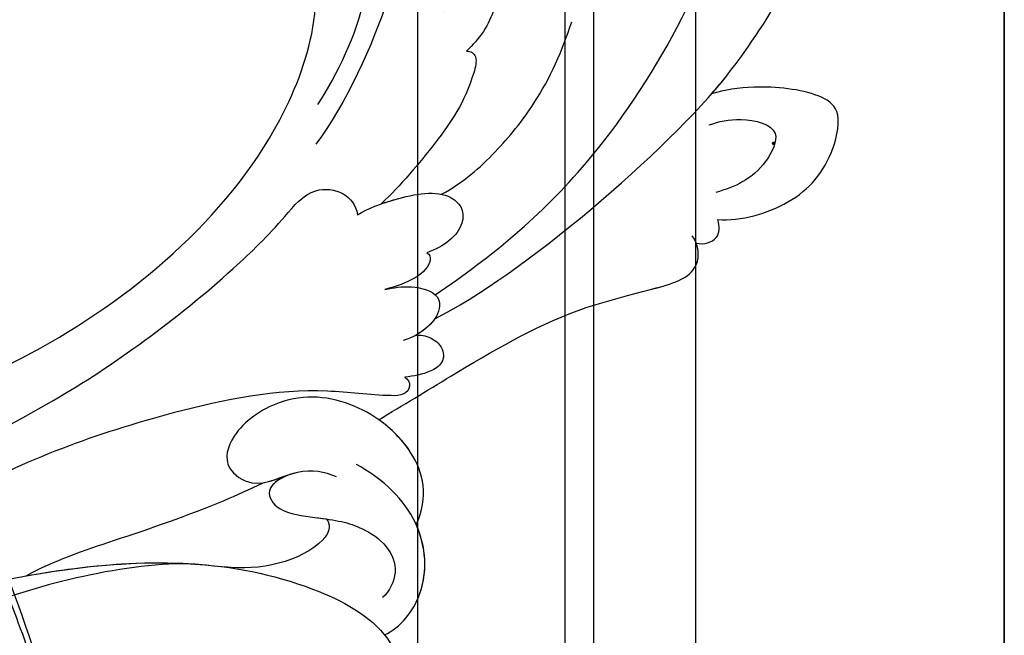
# Model space of a CAD drawing. Units: millimetres. Extents: x 80 to 7640, y 2442 to 4224.
# Drawn here: x 1971 to 2035, y 3207 to 3247 of the extents above; entities that cross this region are included whole.
import ezdxf

# ---------------------------------------------------------------- set-up
doc = ezdxf.new("R2010")
doc.units = ezdxf.units.MM
doc.linetypes.add('HIDDEN', pattern=[9.525, 6.35, -3.175])
for name, color, linetype in [('A-04.尺寸標註', 4, 'Continuous'), ('H-06.木作(細線)', 8, 'Continuous'), ('H-08.木作(細線)', 8, 'Continuous')]:
    doc.layers.add(name, color=color, linetype=linetype)
doc.layers.add('logo', color=240, linetype='Continuous', plot=False)
doc.styles.get("Standard").update_dxf_attribs({"font": 'arial.ttf'})
doc.styles.add('新細明體', font='PMingLiU.ttf')
doc.dimstyles.new('6', dxfattribs={"dimtxt": 15, "dimasz": 4.5, "dimexe": 3, "dimexo": 3, "dimgap": 0.3, "dimtad": 2, "dimdec": 0, "dimtxsty": '新細明體', "dimblk": 'ARCHTICK', "dimcen": 5, "dimclrd": 8, "dimclre": 8, "dimclrt": 4, "dimadec": 0, "dimazin": 0, "dimtfac": 1, "dimtdec": 0, "dimtix": 1, "dimtmove": 2, "dimatfit": 3, "dimldrblk": 'OPEN90', "dimfxl": 1.25, "dimlwd": 9, "dimlwe": 9, "dimarcsym": 0})

# ---------------------------------------------------------------- blocks, each defined once
blk = doc.blocks.new('SE-21109L')
at = {"layer": 'H-08.木作(細線)'}
for points in [[(152.795, -10.503), (149.685, -5.605), (148.904, -4.744), (143.139, 1.16), (141.227, 3.043), (135.461, 7.547), (133.226, 9), (129.375, 11.152), (123.298, 14.081), (119.638, 15.506), (113.529, 17.173), (106.452, 18.491), (101.116, 19.912), (92.95, 19.896), (80.685, 19.891), (72.076, 18.068), (58.792, 14.11)], [(69.133, 7.731), (72.011, 9.184), (75.743, 10.923), (79.128, 12.534), (83.144, 13.862), (88.078, 15.126), (92.894, 15.797), (98.587, 16.271), (102.667, 16.271), (106.336, 16.271), (111.871, 15.512), (116.603, 14.647), (121.448, 13.284), (124.512, 12.356), (125.798, 11.921)], [(44.374, -11.573), (48.193, -8.012), (51.706, -4.756), (55.779, -1.856), (61.023, 2.468), (66.013, 5.826), (71.919, 8.472), (82.64, 12.958), (100.01, 15.558), (106.904, 14.775), (113.675, 14.029), (126.464, 11.18)]]:
    blk.add_open_spline(points, degree=3, dxfattribs=at)
for points, knots in [([(14.186, -16.786), (16.694, -14.085), (19.625, -10.668), (21.775, -7.902), (24.908, -4.763), (27.611, -2.55), (30.086, -1.15), (35.465, 1.854), (38.071, 3.319), (40.969, 4.881), (43.673, 6.28), (45.594, 7.289), (51.854, 10.419), (55.274, 11.916), (61.074, 14.069), (64.038, 15.143), (66.709, 15.891), (69.206, 16.695), (76.112, 18.502), (78.67, 19.194)], [0, 0, 0, 0, 1, 2, 3, 4, 5, 6, 7, 8, 9, 10, 11, 12, 13, 14, 15, 16, 16.556038, 16.556038, 16.556038, 16.556038]), ([(33.422, -5.502), (34.226, -4.451), (36.246, -1.9), (39.62, 0.565), (44.161, 3.395), (48.602, 5.773), (56.219, 9.392), (60.946, 11.738), (67.487, 14.375), (71.706, 15.897), (80.31, 17.866), (84.656, 18.563), (93.653, 19.269), (98.371, 19.294), (104.449, 19.026)], [0.072106, 0.072106, 0.072106, 0.072106, 1, 2, 3, 4, 5, 6, 7, 8, 9, 10, 11, 11.891893, 11.891893, 11.891893, 11.891893]), ([(42.414, -3.344), (47.657, 1.006), (54.176, 5.496), (60.881, 9.37), (69.69, 13.383), (77.953, 16.463), (85.631, 17.959), (89.465, 18.495), (99.833, 18.495), (106.961, 17.931), (111.437, 17.533)], [0, 0, 0, 0, 1, 2, 3, 4, 5, 6, 7, 7.839321, 7.839321, 7.839321, 7.839321])]:
    blk.add_open_spline(points, degree=3, knots=knots, dxfattribs=at)
blk = doc.blocks.new('logo')
at = {"layer": 'logo'}
h = blk.add_hatch(color=256, dxfattribs=at)
edge = h.paths.add_edge_path()
edge.add_ellipse((0.18, 0.6), major_axis=(0.323, 0.566), ratio=0.659111, start_angle=263.8576, end_angle=429.825)
edge.add_arc((0.02, 1.39), 0.399, 258.9967, 261.058)
edge.add_ellipse((0.18, 0.6), major_axis=(0.314, 0.551), ratio=0.659838, start_angle=263.243, end_angle=428.5195, ccw=False)
edge.add_arc((0.51, 0.37), 0.0433, 263.9962, 282.4455)
edge = h.paths.add_edge_path()
edge.add_ellipse((0.18, 0.6), major_axis=(0.314, 0.551), ratio=0.659838, start_angle=70.2744, end_angle=262.8394, ccw=False)
edge.add_arc((0.03, 1.2), 0.237, 245.2323, 248.2557, ccw=False)
edge.add_ellipse((0.18, 0.6), major_axis=(0.323, 0.566), ratio=0.659111, start_angle=71.1999, end_angle=263.5875)
edge.add_arc((0.5, 0.37), 0.0389, 266.4658, 288.3928, ccw=False)
edge = h.paths.add_edge_path(flags=17)
edge.add_line((0.2, 1.02), (0.2, 1.03))
edge.add_arc((0.02, 1.39), 0.399, 261.058, 296.4699, ccw=False)
edge.add_ellipse((0.18, 0.6), major_axis=(0.314, 0.551), ratio=0.659838, start_angle=68.5195, end_angle=70.2744)
edge.add_arc((0.03, 1.2), 0.237, 248.2557, 287.7329)
edge.add_arc((0.18, 0.84), 0.155, 119.2735, 139.7006)
edge.add_arc((0.45, 0.59), 0.526, 137.2638, 146.3296)
edge.add_arc((0.7, 0.49), 0.794, 150.4954, 153.1332)
edge.add_arc((0.17, 0.07), 0.799, 100.8186, 103.2077, ccw=False)
edge.add_arc((0.3, 0.68), 0.325, 138.9231, 148.8948, ccw=False)
edge.add_arc((0.62, 0.39), 0.758, 124.4657, 138.4002, ccw=False)
edge = h.paths.add_edge_path()
edge.add_arc((0.03, 1.2), 0.237, 233.3596, 245.2323)
edge.add_ellipse((0.18, 0.6), major_axis=(0.323, 0.566), ratio=0.659111, start_angle=69.825, end_angle=71.1999, ccw=False)
edge.add_arc((0.02, 1.39), 0.399, 251.1923, 258.9967, ccw=False)
h.paths.add_polyline_path([(-0.05, 0.82, -0.021859), (-0.02, 0.83, -0.004955), (-0.01, 0.85, 0.012967), (-0.05, 0.83, 0.223317), (-0.2, 0.65, 0.425243), (-0.17, 0.61, 0.393247), (-0.02, 0.74, -0.084558), (0.02, 0.84, 0.019194), (-0.02, 0.83, 0.004726), (-0.02, 0.82, 0.021148), (-0.04, 0.73, -0.080721), (-0.07, 0.66, -0.104113), (-0.11, 0.63, -0.094873), (-0.16, 0.62, -0.207877), (-0.18, 0.64, -0.223034), (-0.18, 0.67, -0.16869)], flags=17)
h.paths.add_polyline_path([(0.36, 0.97, 0.088592), (0.28, 0.95, 0.140724), (0.2, 0.82, -0.012272), (0.2, 0.81, -0.041532), (0.22, 0.8, 0.005558), (0.22, 0.82, -0.187874)], flags=17)
h.paths.add_polyline_path([(0.19, 0.73, 0.011592), (0.2, 0.77, 0.056884), (0.19, 0.79, -0.271208), (0.1, 0.71, -0.679677), (0.04, 0.82, -0.290071), (0.16, 0.82, -0.103922), (0.19, 0.79, 0.053349), (0.2, 0.81, -0.004508), (0.2, 0.82, 0.220604), (0.1, 0.86, -0.015501), (0.05, 0.85, 0.008768), (0.03, 0.85, 0.029539), (0.02, 0.84, 1.009367)], flags=17)
h.paths.add_polyline_path([(0.22, 0.8, -0.008928), (0.2, 0.77, -0.347678), (0.17, 0.63, 0.00727), (0.06, 0.58, -0.035606), (0.06, 0.58, 0.01139), (0.07, 0.57, 0.012101), (0.15, 0.61, 0.461639)], flags=17)
h.paths.add_polyline_path([(0.11, 0.67, 0.433181), (0.03, 0.63, 0.04486), (0.03, 0.62, -0.026783), (0.04, 0.62, -0.142026), (0.05, 0.64, -0.307429), (0.09, 0.66, -0.953401), (0.07, 0.62, 0.069613), (0.04, 0.62, 0.042891), (0.04, 0.62, -0.067719), (0.07, 0.61, 0.893379)], flags=17)
h.paths.add_polyline_path([(0.02, 0.61, -0.009243), (0.03, 0.61, -0.026651), (0.03, 0.62, 0.013684), (0.02, 0.62, 0.174326), (0, 0.61, 0.391287), (0.01, 0.57, 0.210555), (0.04, 0.56), (0.04, 0.56, 0.001326), (0.05, 0.57, -0.005065), (0.05, 0.57, -0.027528), (0.04, 0.57, -0.195292), (0.02, 0.58, -0.659298)], flags=17)
h.paths.add_polyline_path([(0.04, 0.62, 0.023127), (0.03, 0.61, 0.184672), (0.04, 0.57, 0.098355), (0.06, 0.58, -0.009788), (0.05, 0.58, -0.240413)], flags=17)
h.paths.add_polyline_path([(0.07, 0.57, -0.002039), (0.05, 0.57, 0.07599), (0.1, 0.55, 0.108431), (0.23, 0.55, -0.004552), (0.23, 0.56, -0.028332), (0.17, 0.55, -0.123708)], flags=17)
h.paths.add_polyline_path([(0.4, 0.74, -0.55173), (0.42, 0.69, -0.18979), (0.3, 0.57, -0.013881), (0.27, 0.56, 0.011039), (0.27, 0.56, 0.022162), (0.29, 0.56, -0.010966), (0.31, 0.57, -0.001761), (0.35, 0.58, 0.034744), (0.38, 0.6, 0.086103), (0.43, 0.67, 0.506659), (0.4, 0.76, 0.355205), (0.25, 0.67, 0.093422), (0.23, 0.56, 0.017263), (0.27, 0.56, -0.31391)], flags=17)
h.paths.add_polyline_path([(0.26, 0.55, -0.009702), (0.27, 0.55, -0.004936), (0.27, 0.56, -0.035369), (0.24, 0.55, -0.002587), (0.23, 0.55, 0.014405), (0.24, 0.53, -0.020509)], flags=17)
h.paths.add_polyline_path([(0.27, 0.55, -0.007857), (0.27, 0.55, 0.009702), (0.26, 0.55, 0.020509), (0.24, 0.53, 0.000681), (0.24, 0.53, -0.002588), (0.24, 0.53, -0.013713), (0.25, 0.53, -0.01198)], flags=17)
h.paths.add_polyline_path([(0.28, 0.52, -0.036579), (0.27, 0.55, 0.01198), (0.25, 0.53, 0.013411), (0.24, 0.53, 0.001089), (0.24, 0.53, 0.015933), (0.24, 0.43, -0.190203), (0.19, 0.3, -0.266161), (0.12, 0.27, -0.207317), (0.18, 0.48, -0.064593), (0.24, 0.53, -0.001017), (0.24, 0.53, -0.000681), (0.24, 0.53, 0.152538), (0.11, 0.38, 0.230241), (0.11, 0.24, 0.234095), (0.21, 0.27, 0.172717), (0.27, 0.37, 0.028132), (0.28, 0.44, -0.014352), (0.28, 0.46, 0.062016), (0.31, 0.45, 0.349487), (0.46, 0.53, 0.392407), (0.44, 0.61, 0.130108), (0.38, 0.6, 0.001865), (0.35, 0.58, -0.054721), (0.29, 0.56, 0.014593), (0.27, 0.55, 0.007857), (0.27, 0.55, -0.01108), (0.3, 0.56, -0.100678), (0.41, 0.59, -0.349203), (0.43, 0.57, -0.402437), (0.32, 0.46, -0.009974), (0.32, 0.47, 0.613372), (0.29, 0.51, 0.175713), (0.28, 0.5, -0.002484), (0.28, 0.49, -0.463644), (0.3, 0.49, -0.513768), (0.3, 0.47, -0.075052), (0.28, 0.48, 0.007944)], flags=17)
h.paths.add_polyline_path([(0.31, 0.45, -0.062016), (0.28, 0.46, -0.007786), (0.28, 0.44, 0.027572), (0.28, 0.41, 0.0582), (0.28, 0.4, 0.26466), (0.38, 0.29, 0.315327), (0.49, 0.33, -0.025867), (0.49, 0.33, -0.380363), (0.35, 0.33, -0.153954), (0.31, 0.4, -0.090831)], flags=17)
h.paths.add_polyline_path([(0.46, 0.37, 0.336432), (0.49, 0.33, 0.025867), (0.49, 0.33, 0.026394), (0.5, 0.33, -0.025927), (0.49, 0.33, -0.173285), (0.47, 0.35, -0.685315), (0.49, 0.38, -0.491027), (0.5, 0.35, -0.040547), (0.49, 0.33, 0.025927), (0.5, 0.33, 0.139653), (0.51, 0.36, 1.004843)], flags=17)
h.paths.add_polyline_path([(0.41, 1, 0.143839), (0.35, 1, 0.069213), (0.28, 0.95, -0.088592), (0.36, 0.97, 0.404636)], flags=17)
h.paths.add_polyline_path([(0.27, 0.95, -0.01627), (0.28, 0.95, -0.069213), (0.35, 1, 0.037626), (0.22, 0.93, -0.082213), (0.04, 0.85, 0.004306), (0.02, 0.85, 0.008989), (0.02, 0.84, -0.006474), (0.03, 0.85, -0.136946), (0.1, 0.86, 0.054668)], flags=17)
for points in [[(0.02, 0.84, 0.019194), (-0.02, 0.83, 0.004726), (-0.02, 0.82, -0.044587), (-0.04, 0.73, -0.07623), (-0.08, 0.67, -0.235864), (-0.16, 0.62, -0.450297), (-0.18, 0.67, -0.16869), (-0.05, 0.82, -0.021859), (-0.02, 0.83, -0.004955), (-0.01, 0.85, 0.012967), (-0.05, 0.83, 0.223317), (-0.2, 0.65, 0.425243), (-0.17, 0.61, 0.393247), (-0.02, 0.74, -0.084558)], [(-0.16, 0.62, -0.206522), (-0.18, 0.64, 0.207877), (-0.16, 0.62, 0.024305), (-0.15, 0.62, -0.043373)], [(0.27, 0.56, -0.011039), (0.27, 0.56, -0.017263), (0.23, 0.56, 0.004552), (0.23, 0.55, 0.002587), (0.24, 0.55, 0.035369)]]:
    blk.add_hatch(color=256, dxfattribs=at).paths.add_polyline_path(points)
h = blk.add_hatch(color=256, dxfattribs=at)
edge = h.paths.add_edge_path()
edge.add_ellipse((0.18, 0.6), major_axis=(0.314, 0.551), ratio=0.659838, start_angle=68.5195, end_angle=70.2744, ccw=False)
edge.add_arc((0.02, 1.39), 0.399, 258.9967, 261.058, ccw=False)
edge.add_ellipse((0.18, 0.6), major_axis=(0.323, 0.566), ratio=0.659111, start_angle=69.825, end_angle=71.1999)
edge.add_arc((0.03, 1.2), 0.237, 245.2323, 248.2557)
h = blk.add_hatch(color=256, dxfattribs=at)
h.paths.add_polyline_path([(0.22, 0.8, 0.041532), (0.2, 0.81, 0.012272), (0.2, 0.82, 0.004508), (0.2, 0.81, -0.053349), (0.19, 0.79, -0.056884), (0.2, 0.77, 0.008928)])
h.paths.add_polyline_path([(0.02, 0.84, -0.008989), (0.02, 0.85, 0.010425), (-0.01, 0.85, 0.004955), (-0.02, 0.83, -0.019194)])
h.paths.add_polyline_path([(0.1, 0.86, 0.136946), (0.03, 0.85, -0.008768), (0.05, 0.85, 0.015501)])
h.paths.add_polyline_path([(0.04, 0.62, 0.026783), (0.03, 0.62, 0.026651), (0.03, 0.61, -0.023127), (0.04, 0.62, -0.042891)])
h.paths.add_polyline_path([(0.07, 0.57, -0.01139), (0.06, 0.58, -0.098355), (0.04, 0.57, 0.027528), (0.05, 0.57, 0.005065), (0.05, 0.57, 0.002039)])
for p, q in [((0.04, 0.56), (0.04, 0.56)), ((0.2, 1.03), (0.2, 1.02))]:
    blk.add_line(p, q, dxfattribs=at)
at = {"layer": 'logo', "lineweight": 0}
for p, q in [((0.04, 0.56), (0.04, 0.56)), ((0.2, 1.02), (0.2, 1.03))]:
    blk.add_line(p, q, dxfattribs=at)
at = {"layer": 'logo'}
for points in [[(-0.17, 0.61, -0.425243), (-0.2, 0.65, -0.223317), (-0.05, 0.83, -0.027703), (0.04, 0.85, 0.082213), (0.22, 0.93, -0.037626), (0.35, 1, -0.143839), (0.41, 1, -0.872775)], [(-0.16, 0.62, -0.434531), (-0.18, 0.67, -0.16869), (-0.05, 0.82, 0.909183)], [(0.2, 1.02, 0.060876), (0.06, 0.9, 0.137716), (-0.02, 0.74, -0.393247), (-0.17, 0.61, 79.578459)], [(-0.11, 1.01, 0.200172), (0.2, 1.03, -0.066965)], [(-0.11, 1.01, 0.241802), (0.1, 0.98, 0.575938)], [(-0.05, 0.82, -0.056349), (0.05, 0.85, 0.070229), (0.27, 0.95, 0.769245)], [(-0.02, 0.82, 0.021148), (-0.04, 0.73, 0.658186)], [(0.06, 0.94, 0.039578), (0.01, 0.88, 0.021193), (-0.02, 0.82, 0.700396)], [(0.04, 0.56, -0.210555), (0.01, 0.57, -0.391287), (0, 0.61, -0.174326), (0.02, 0.62, -0.110406), (0.07, 0.62, 0.953401), (0.09, 0.66)], [(0.22, 0.82, -0.026083), (0.19, 0.73, -1.009367), (0.02, 0.84, 0.624773)], [(0.06, 0.58, -0.338614), (0.02, 0.58, -0.659298), (0.02, 0.61, -0.100316), (0.07, 0.61, 0.893379), (0.11, 0.67, 0.433181), (0.03, 0.63, 0.289299), (0.05, 0.57, 0.081086), (0.1, 0.55, -0.684784)], [(0.02, 0.84, -0.416943), (0.2, 0.81, 0.828532)], [(0.2, 0.81, -0.329321), (0.1, 0.71, -0.679677), (0.04, 0.82, 0.415871)], [(0.04, 0.82, -0.290071), (0.16, 0.82, -0.539799), (0.17, 0.63, 0.00727), (0.06, 0.58, -1.51475)], [(0.09, 0.66, 0.307429), (0.05, 0.64, 0.446432), (0.05, 0.58, 0.145269), (0.17, 0.55, -0.214979)], [(0.15, 0.61, -0.015466), (0.04, 0.56, 0.608014)], [(0.1, 0.98, 0.089367), (0.06, 0.94, 0.028397)], [(0.28, 0.46, -0.035926), (0.27, 0.37, -0.172717), (0.21, 0.27, -0.234095), (0.11, 0.24, -0.230241), (0.11, 0.38, -0.17359), (0.26, 0.55)], [(0.1, 0.55, 0.111049), (0.24, 0.55, 0.147976), (0.38, 0.6, 0.393525)], [(0.24, 0.53, 0.016972), (0.24, 0.43, -0.190203), (0.19, 0.3, -0.266161), (0.12, 0.27, -0.290937), (0.25, 0.53, 0.211969)], [(0.2, 0.81, -0.513007), (0.15, 0.61, -1.702754)], [(0.17, 0.55, 0.059536), (0.3, 0.57, 0.18979), (0.42, 0.69, 0.55173), (0.4, 0.74, 0.38162), (0.28, 0.52, -0.007944), (0.28, 0.48, -0.007944)], [(0.19, 1.02, 0.002733), (0.2, 1.02)], [(0.35, 1, 0.216717), (0.2, 0.81, 0.638327)], [(0.36, 0.97, 0.187874), (0.22, 0.82, 0.783226)], [(0.38, 0.6, 0.086103), (0.43, 0.67, 0.506659), (0.4, 0.76, 0.355205), (0.25, 0.67, 0.113269), (0.24, 0.53, 0.583131)], [(0.25, 0.53, -0.023063), (0.3, 0.56, -0.100678), (0.41, 0.59, -0.349203), (0.43, 0.57, -0.402437), (0.32, 0.46, -0.247136)], [(0.26, 0.55, -0.035274), (0.31, 0.57, -0.003626), (0.38, 0.6, 0.389489)], [(0.27, 0.95, -0.105013), (0.36, 0.97, 0.404636), (0.41, 1, 1.743742)], [(0.38, 0.6, -0.130108), (0.44, 0.61, -0.392407), (0.46, 0.53, -0.420619), (0.28, 0.46, -0.420619)], [(0.28, 0.5, -0.175713), (0.29, 0.51, -0.613372), (0.32, 0.47)], [(0.3, 0.47, 0.513768), (0.3, 0.49, 0.463644), (0.28, 0.49, 0.463644)], [(0.3, 0.47, -0.075052), (0.28, 0.48)], [(0.31, 0.45, 0.090831), (0.31, 0.4, 0.169704), (0.36, 0.32)], [(0.32, 0.47, 0.009974), (0.32, 0.46, 0.009974)], [(0.51, 0.36, -0.166662), (0.49, 0.33, -0.70739)]]:
    blk.add_lwpolyline(points, format="xyb", dxfattribs=at)
at = {"layer": 'logo', "lineweight": 0}
for centre, radius, start, end in [((0.07, 0.58), 0.28, 114.7362, 165.0904), ((-0.16, 0.65), 0.0374, 171.8348, 263.9838), ((0.09, 0.56), 0.292, 119.8523, 158.1526), ((-0.15, 0.65), 0.0336, 149.7688, 246.7364), ((-0.16, 0.76), 0.146, 267.5844, 353.4527), ((-0.17, 0.73), 0.111, 272.2715, 325.3573), ((0.02, 1.39), 0.399, 251.1923, 296.4699), ((-0.26, 0.8), 0.225, 324.2142, 341.6511), ((0.17, 0.07), 0.799, 103.2077, 106.1792), ((0.14, 0.4), 0.462, 110.1482, 115.1572), ((-0.51, 0.9), 0.5, 339.9296, 350.1414), ((0.7, 0.49), 0.794, 153.1332, 154.2687), ((0.7, 0.49), 0.794, 153.1332, 154.2687), ((0.14, 0.4), 0.462, 105.7498, 110.1482), ((0.14, 0.4), 0.462, 105.7498, 110.1482), ((0.3, 0.68), 0.325, 150.9548, 170.2881), ((0.7, 0.49), 0.794, 154.2687, 155.3518), ((0.7, 0.49), 0.794, 150.4954, 153.1332), ((0.17, 0.07), 0.799, 100.8186, 103.2077), ((0.17, 0.07), 0.799, 100.8186, 103.2077), ((0.02, 0.59), 0.027, 151.6425, 237.1215), ((0.1, 0.78), 0.101, 147.8295, 328.8978), ((0.03, 0.58), 0.0386, 98.6046, 138.1597), ((0.45, 0.59), 0.526, 137.2638, 146.3296), ((0.03, 0.6), 0.0177, 105.7526, 239.3398), ((0.03, 0.61), 0.0459, 234.5859, 282.1467), ((0.3, 0.68), 0.325, 138.9231, 148.8948), ((0.1, 0.73), 0.131, 121.8036, 128.5716), ((0.17, 0.07), 0.799, 99.8317, 100.8186), ((0.3, 0.68), 0.325, 148.8948, 150.9548), ((0.14, 0.4), 0.462, 104.2662, 105.7498), ((0.3, 0.68), 0.325, 148.8948, 150.9548), ((0.05, 0.51), 0.117, 102.4178, 105.5537), ((0.05, 0.49), 0.123, 101.6186, 103.7368), ((0.04, 0.61), 0.0383, 230.8646, 275.0659), ((0.1, 0.73), 0.131, 90.6121, 121.8036), ((0.14, 0.4), 0.462, 102.2567, 104.2662), ((0.09, 0.78), 0.0664, 143.3048, 280.117), ((0.09, 0.61), 0.0622, 70.679, 164.3644), ((0.09, 0.62), 0.064, 167.0919, 177.3661), ((0.05, 0.51), 0.117, 96.281, 102.4178), ((0.05, 0.49), 0.123, 96.3193, 101.6186), ((0.05, 0.51), 0.117, 96.281, 102.4178), ((0.09, 0.62), 0.064, 177.3661, 183.4727), ((0.05, 0.49), 0.123, 96.3193, 101.6186), ((0.09, 0.62), 0.064, 177.3661, 183.4727), ((0.09, 0.62), 0.064, 183.4727, 225.325), ((-0.1, 1.46), 0.618, 283.2744, 302.0739), ((0.1, 0.73), 0.11, 60.1861, 124.8898), ((0.08, 0.61), 0.0419, 133.7672, 166.1009), ((0.05, 0.51), 0.117, 80.3525, 96.281), ((0.08, 0.61), 0.0419, 166.1009, 175.9249), ((0.05, 0.49), 0.123, 80.8228, 96.3193), ((0.08, 0.61), 0.0419, 175.9249, 229.9973), ((0.08, 0.61), 0.0419, 166.1009, 175.9249), ((0.04, 0.61), 0.0383, 275.0659, 297.535), ((-0.68, 2.39), 1.97, 291.5203, 291.8241), ((0.09, 0.62), 0.064, 225.325, 231.6324), ((-0.19, 1.69), 0.875, 285.3109, 288.8633), ((0.08, 0.63), 0.0367, 83.4964, 151.8522), ((0.16, 0.76), 0.211, 238.695, 240.9381), ((-0.68, 2.39), 1.97, 291.8241, 292.2914), ((0.13, 0.7), 0.155, 239.2194, 256.6015), ((0.13, 0.7), 0.155, 238.0585, 239.2194), ((0.62, 0.39), 0.758, 124.4657, 138.4002), ((0.18, 0.84), 0.155, 119.2735, 139.7006), ((1.92, -2.98), 4.02, 115.8994, 117.5656), ((0.04, 0.61), 0.0383, 297.535, 305.6919), ((0.16, 0.76), 0.211, 240.9381, 243.5484), ((0.09, 0.65), 0.0353, 243.9263, 51.0341), ((0.08, 0.64), 0.0217, 251.3968, 65.9306), ((-0.68, 2.39), 1.97, 292.2914, 295.0645), ((0.16, 0.76), 0.211, 243.5484, 271.7569), ((0.26, 0.31), 0.166, 155.203, 207.0666), ((-0.19, 1.69), 0.875, 288.8633, 301.3798), ((0.1, 0.73), 0.131, 40.8505, 90.6121), ((0.08, 0.83), 0.116, 281.7653, 342.4614), ((0.16, 0.86), 0.321, 258.87, 283.6239), ((0.41, 0.25), 0.329, 122.0966, 156.7882), ((0.39, 0.3), 0.273, 124.9761, 186.879), ((0.1, 0.73), 0.13, 292.5765, 31.6961), ((0.1, 0.72), 0.114, 36.3079, 60.04), ((0.1, 0.72), 0.114, 306.5995, 23.2852), ((0.14, 1.13), 0.581, 272.9888, 279.4802), ((0.08, 0.83), 0.116, 342.4614, 354.6764), ((0.08, 0.83), 0.116, 342.4614, 354.6764), ((0.1, 0.72), 0.114, 23.2852, 36.3079), ((0.1, 0.72), 0.114, 23.2852, 36.3079), ((-0.61, 1.07), 0.874, 336.959, 339.6154), ((0.47, 0.74), 0.286, 131.3266, 163.3678), ((0.47, 0.74), 0.286, 163.3678, 164.401), ((0.1, 0.73), 0.131, 38.0381, 40.8505), ((0.47, 0.74), 0.286, 163.3678, 164.401), ((0.1, 0.73), 0.131, 38.0381, 40.8505), ((0.1, 0.73), 0.13, 31.6961, 41.2089), ((0.1, 0.73), 0.13, 31.6961, 41.2089), ((-0.61, 1.07), 0.874, 339.6154, 341.6615), ((-0.61, 1.07), 0.874, 339.6154, 341.6615), ((0.71, 0.13), 0.935, 112.6486, 121.2678), ((0.49, 0.72), 0.291, 117.4328, 159.9943), ((-0.61, 1.07), 0.874, 341.6615, 342.9354), ((0.14, 1.13), 0.581, 279.4802, 283.4362), ((0.55, 0.57), 0.32, 182.4453, 183.4886), ((0.16, 0.86), 0.321, 283.6239, 284.2167), ((0.55, 0.57), 0.32, 183.4886, 186.7897), ((0.22, 0.81), 0.256, 273.4512, 281.5539), ((0.41, 0.25), 0.329, 117.3968, 122.0966), ((0.4, 0.3), 0.281, 122.374, 125.4474), ((-0.3, 0.45), 0.545, 7.5429, 8.1488), ((0.55, 0.57), 0.32, 186.7897, 186.9458), ((0.38, 0.63), 0.137, 82.2276, 160.4489), ((0.52, 0.03), 0.577, 115.5374, 118.2829), ((0.44, 0.18), 0.406, 114.5532, 116.7766), ((0.38, 0.75), 0.226, 115.8995, 119.6279), ((0.46, 0.56), 0.187, 109.838, 179.5483), ((0.14, 1.13), 0.581, 283.4362, 286.6173), ((0.46, 0.56), 0.187, 179.5483, 182.0782), ((0.22, 0.81), 0.256, 281.5539, 286.6322), ((0.44, 0.18), 0.406, 111.2089, 114.5532), ((0.52, 0.03), 0.577, 112.9982, 115.5374), ((0.46, 0.56), 0.187, 182.0782, 183.2094), ((0.46, 0.56), 0.187, 183.2094, 185.01), ((0.46, 0.56), 0.187, 185.01, 193.3895), ((0.47, 0.74), 0.286, 115.4894, 131.3266), ((0.47, 0.74), 0.286, 115.4894, 131.3266), ((0.38, 0.75), 0.226, 95.6485, 115.8995), ((0.38, 0.75), 0.226, 95.6485, 115.8995), ((0.34, 0.58), 0.136, 244.3758, 335.626), ((-1.08, 0.39), 1.36, 3.6768, 5.4974), ((0.29, 0.48), 0.0241, 86.756, 126.6195), ((-1.08, 0.39), 1.36, 4.2266, 4.7959), ((0.29, 0.48), 0.0148, 48.9877, 148.4858), ((0.32, 0.54), 0.0724, 235.2903, 252.4587), ((0.6, 0.44), 0.32, 175.9493, 185.5558), ((0.34, 0.58), 0.136, 244.3758, 258.5706), ((0.6, 0.44), 0.32, 175.9493, 185.5558), ((0.32, 0.4), 0.038, 179.2922, 192.6156), ((0.42, 0.43), 0.142, 192.9154, 252.2115), ((0.22, 0.81), 0.256, 286.6322, 299.1609), ((0.44, 0.18), 0.406, 108.6958, 111.2089), ((0.3, 0.48), 0.0251, 327.1994, 93.2945), ((0.22, 0.78), 0.227, 292.2367, 335.222), ((0.43, 0.3), 0.29, 94.0374, 117.0335), ((0.29, 0.48), 0.016, 301.3037, 50.0743), ((2.55, -4.36), 5.41, 114.0704, 114.474), ((0.46, 0.43), 0.143, 189.1555, 227.6818), ((0.32, 0.58), 0.111, 267.175, 354.8617), ((0.43, 0.44), 0.113, 165.2767, 167.5624), ((0.42, 0.41), 0.104, 219.3152, 312.3495), ((0.39, 0.9), 0.101, 81.2439, 113.9848), ((0.22, 0.81), 0.256, 299.1609, 307.1205), ((2.55, -4.36), 5.41, 113.6429, 114.0704), ((0.37, 1.01), 0.0392, 258.5502, 346.6702), ((0.21, 0.8), 0.262, 310.2009, 329.8856), ((0.42, 0.5), 0.103, 81.5328, 111.1847), ((0.41, 0.39), 0.106, 252.0283, 322.0343), ((0.38, 0.7), 0.0613, 327.2799, 74.7579), ((0.39, 0.7), 0.0345, 330.444, 85.9913), ((0.41, 0.56), 0.0267, 8.5098, 85.5073), ((0.41, 0.55), 0.0627, 337.3085, 63.01), ((0.49, 0.36), 0.0248, 345.864, 166.4176), ((0.5, 0.37), 0.0389, 177.6916, 252.0699), ((0.49, 0.36), 0.0192, 85.2505, 222.9442), ((0.51, 0.37), 0.0433, 213.0653, 252.3889), ((0.48, 0.36), 0.0263, 331.2506, 75.8597), ((0.43, 0.4), 0.0917, 317.7365, 327.0242), ((0.51, 0.37), 0.0433, 252.3889, 295.424), ((0.5, 0.37), 0.0389, 252.0699, 306.6919)]:
    blk.add_arc(centre, radius, start, end, dxfattribs=at)
at = {"layer": 'logo'}
for major_axis, ratio in [((0.323, 0.566), 0.659111), ((0.314, 0.551), 0.659838)]:
    blk.add_ellipse((0.18, 0.6), major_axis=major_axis, ratio=ratio, dxfattribs=at)
at = {"layer": 'logo', "insert": (-0.18, 0.21), "char_height": 0.0564, "width": 0.7641, "attachment_point": 1}
blk.add_mtext('{\\fVerdana|b0|i1|c0|p34;GOODWARE}', dxfattribs=at)
blk = doc.blocks.new('SE-21050L-d')
at = {"layer": 'H-08.木作(細線)'}
for points, knots in [([(57.717, -6.074), (42.069, 0.337), (9.186, 7.234), (-32.833, -4.113), (-49.904, -27.058), (-54.534, -40.219), (-53.109, -49.613), (-49.067, -52.096), (-44.824, -50.349), (-43.552, -48.007), (-43.56, -46.833), (-43.744, -46.524)], [0, 0, 0, 0, 50.577913, 100.717039, 118.919781, 134.305756, 140.021377, 144.555856, 148.761913, 151.034957, 152.179314, 152.179314, 152.179314, 152.179314]), ([(-52.707, -36.081), (-52.068, -34.046), (-48.661, -27.318), (-37.705, -14.963), (-22.548, -4.238), (-6.755, 0.435), (0.473, 1.481)], [0, 0, 0, 0, 7.438307, 21.551841, 48.771614, 66.344865, 66.344865, 66.344865, 66.344865]), ([(-30.532, -5.047), (-38.776, -7.835), (-53.311, -17.863), (-59.995, -24.687), (-68.619, -30.649), (-75.088, -33.83), (-78.228, -34.909), (-78.769, -37.174), (-78.097, -38.131), (-77.553, -38.461)], [0, 0, 0, 0, 11.596256, 22.130052, 37.033138, 41.78951, 44.382665, 46.200571, 47.908827, 47.908827, 47.908827, 47.908827]), ([(-49.562, -11.716), (-52.76, -13.326), (-56.463, -15.877), (-65.196, -25.369), (-77.984, -32.32), (-88.196, -31.908), (-92.015, -30.55), (-93.632, -31.493), (-93.724, -32.913), (-93.355, -33.544)], [0, 0, 0, 0, 6.327788, 17.248683, 39.20506, 45.945009, 48.251435, 50.145079, 52.105135, 52.105135, 52.105135, 52.105135]), ([(-49.562, -11.716), (-52.76, -13.326), (-56.463, -15.877), (-65.196, -25.369), (-77.984, -32.32), (-88.196, -31.908), (-92.015, -30.55), (-93.632, -31.493), (-93.724, -32.913), (-93.355, -33.544)], [0, 0, 0, 0, 6.327788, 17.248683, 39.20506, 45.945009, 48.251435, 50.145079, 52.105135, 52.105135, 52.105135, 52.105135]), ([(-49.562, -11.716), (-52.76, -13.326), (-56.463, -15.877), (-65.196, -25.369), (-77.984, -32.32), (-88.196, -31.908), (-92.015, -30.55), (-93.632, -31.493), (-93.724, -32.913), (-93.355, -33.544)], [0, 0, 0, 0, 6.327788, 17.248683, 39.20506, 45.945009, 48.251435, 50.145079, 52.105135, 52.105135, 52.105135, 52.105135]), ([(-68.65, -44.857), (-68.627, -45.093), (-68.206, -45.487), (-67.495, -45.194), (-66.842, -43.34), (-65.88, -38.471), (-60.795, -29.991), (-55.333, -23.337), (-51.683, -20.205)], [0, 0, 0, 0, 0.639569, 1.329162, 2.16662, 6.299629, 16.378912, 31.302692, 31.302692, 31.302692, 31.302692]), ([(-74.338, -44.94), (-77.961, -47.581), (-86.367, -52.698), (-106.066, -56.053), (-122.423, -49.69), (-127.38, -36.06), (-123.626, -27.336), (-117.441, -23.49), (-111.046, -24.557), (-108.513, -29.219), (-109.525, -33.353), (-112.266, -35.398), (-114.757, -34.845), (-115.408, -33.935)], [0, 0, 0, 0, 13.678688, 33.363934, 49.149716, 62.372325, 72.105457, 79.869091, 84.428957, 89.217117, 93.400582, 96.465451, 99.613156, 99.613156, 99.613156, 99.613156]), ([(-48.341, -26.055), (-49.89, -27.413), (-52.683, -31.028), (-56.108, -35.367), (-58.477, -37.83), (-59.143, -38.491)], [0, 0, 0, 0, 6.156344, 13.650537, 16.492917, 16.492917, 16.492917, 16.492917]), ([(-48.341, -26.055), (-49.89, -27.413), (-52.683, -31.028), (-56.108, -35.367), (-58.477, -37.83), (-59.143, -38.491)], [0, 0, 0, 0, 6.156344, 13.650537, 16.492917, 16.492917, 16.492917, 16.492917]), ([(-48.341, -26.055), (-49.89, -27.413), (-52.683, -31.028), (-56.108, -35.367), (-58.477, -37.83), (-59.143, -38.491)], [0, 0, 0, 0, 6.156344, 13.650537, 16.492917, 16.492917, 16.492917, 16.492917]), ([(-48.341, -26.055), (-48.788, -26.834), (-51.74, -32.276), (-54.534, -40.219), (-53.109, -49.613), (-49.067, -52.096), (-44.824, -50.349), (-43.552, -48.007), (-43.56, -46.833), (-43.744, -46.524)], [116.299972, 116.299972, 116.299972, 116.299972, 118.919781, 134.305756, 140.021377, 144.555856, 148.761913, 151.034957, 152.179314, 152.179314, 152.179314, 152.179314]), ([(-48.341, -26.055), (-48.788, -26.834), (-50.823, -30.586), (-52.463, -34.617), (-53.166, -37.952)], [116.299972, 116.299972, 116.299972, 116.299972, 118.919781, 128.713733, 128.713733, 128.713733, 128.713733]), ([(-91.806, -39.353), (-93.535, -39.606), (-97.533, -39.388), (-100.934, -37.322), (-102.152, -34.778), (-101.779, -32.687), (-100.238, -31.513), (-97.489, -33.129), (-95.034, -35.206), (-90.301, -35.935), (-83.981, -35.33), (-80.958, -34.388)], [0, 0, 0, 0, 6.101553, 9.886225, 12.690953, 14.717274, 15.993932, 18.372998, 22.891861, 27.064567, 36.33628, 36.33628, 36.33628, 36.33628]), ([(-98.225, -32.748), (-97.425, -32.596), (-95.355, -32.761), (-93.189, -33.664), (-89.328, -34.599), (-85.702, -34.194), (-83.407, -33.632)], [0, 0, 0, 0, 2.875849, 5.666248, 7.870453, 15.01451, 15.01451, 15.01451, 15.01451]), ([(-59.901, -48.743), (-61.881, -48.927), (-64.585, -47.214), (-66.277, -42.321), (-65.202, -37.957), (-61.752, -35.459), (-59.211, -35.62), (-58.504, -38.385), (-59.998, -39.479), (-60.393, -40.187)], [0, 0, 0, 0, 4.747004, 9.485029, 14.428914, 17.850408, 20.174402, 21.922506, 24.893858, 24.893858, 24.893858, 24.893858]), ([(-59.901, -48.743), (-61.881, -48.927), (-64.585, -47.214), (-66.277, -42.321), (-65.202, -37.957), (-61.752, -35.459), (-59.211, -35.62), (-58.504, -38.385), (-59.998, -39.479), (-60.393, -40.187)], [0, 0, 0, 0, 4.747004, 9.485029, 14.428914, 17.850408, 20.174402, 21.922506, 24.893858, 24.893858, 24.893858, 24.893858]), ([(-58.303, -43.134), (-58.231, -43.317), (-57.709, -43.628), (-55.382, -42.946), (-53.647, -40.134), (-53.166, -37.952)], [0, 0, 0, 0, 0.6076, 1.604417, 7.959111, 7.959111, 7.959111, 7.959111]), ([(-58.303, -43.134), (-58.231, -43.317), (-57.709, -43.628), (-55.382, -42.946), (-53.647, -40.134), (-53.166, -37.952)], [0, 0, 0, 0, 0.6076, 1.604417, 7.959111, 7.959111, 7.959111, 7.959111]), ([(-58.303, -43.134), (-58.231, -43.317), (-57.709, -43.628), (-55.382, -42.946), (-53.647, -40.134), (-53.166, -37.952)], [0, 0, 0, 0, 0.6076, 1.604417, 7.959111, 7.959111, 7.959111, 7.959111]), ([(-77.553, -38.461), (-78.173, -38.968), (-79.483, -40.53), (-81.029, -43.132), (-80.249, -44.786), (-78.773, -45.271), (-77.461, -44.425), (-76.73, -43.505)], [0, 0, 0, 0, 2.603798, 6.064413, 7.170142, 8.293812, 11.268374, 11.268374, 11.268374, 11.268374]), ([(-94.134, -39.462), (-94.511, -39.808), (-95.033, -40.817), (-94.326, -42.049), (-92.441, -42.552), (-90.881, -42.069), (-89.887, -41.575)], [0, 0, 0, 0, 1.577325, 3.025432, 4.213145, 7.472205, 7.472205, 7.472205, 7.472205]), ([(-94.134, -39.462), (-94.511, -39.808), (-95.033, -40.817), (-94.326, -42.049), (-92.441, -42.552), (-90.881, -42.069), (-89.887, -41.575)], [0, 0, 0, 0, 1.577325, 3.025432, 4.213145, 7.472205, 7.472205, 7.472205, 7.472205]), ([(-61.093, -42.837), (-61.151, -42.017), (-60.912, -40.488), (-58.894, -38.511), (-57.627, -40.02), (-58.37, -43.373), (-58.673, -44.99), (-58.114, -47.437), (-56.651, -48.727), (-55.278, -48.568), (-54.717, -48.274)], [0, 0, 0, 0, 2.555984, 4.726394, 6.219855, 8.058003, 11.545144, 13.589123, 15.425529, 17.220328, 17.220328, 17.220328, 17.220328]), ([(-60.393, -40.187), (-59.959, -39.56), (-58.849, -38.564), (-57.627, -40.02), (-58.37, -43.373), (-58.673, -44.99), (-58.114, -47.437), (-56.651, -48.727), (-55.278, -48.568), (-54.717, -48.274)], [2.748185, 2.748185, 2.748185, 2.748185, 4.726394, 6.219855, 8.058003, 11.545144, 13.589123, 15.425529, 17.220328, 17.220328, 17.220328, 17.220328]), ([(-60.393, -40.187), (-59.959, -39.56), (-58.849, -38.564), (-57.627, -40.02), (-58.064, -41.991), (-58.257, -42.905), (-58.303, -43.134)], [2.748185, 2.748185, 2.748185, 2.748185, 4.726394, 6.219855, 8.058003, 8.735726, 8.735726, 8.735726, 8.735726]), ([(-89.887, -41.575), (-89.998, -41.824), (-89.815, -42.4), (-86.972, -42.645), (-83.7, -41.756), (-80.273, -40.449), (-78.728, -39.672)], [0, 0, 0, 0, 0.763944, 1.729197, 6.920239, 12.204374, 12.204374, 12.204374, 12.204374]), ([(-89.887, -41.575), (-89.998, -41.824), (-89.815, -42.4), (-86.972, -42.645), (-83.7, -41.756), (-80.273, -40.449), (-78.728, -39.672)], [0, 0, 0, 0, 0.763944, 1.729197, 6.920239, 12.204374, 12.204374, 12.204374, 12.204374]), ([(-78.728, -39.672), (-78.919, -39.909), (-79.856, -41.157), (-81.029, -43.132), (-80.249, -44.786), (-78.773, -45.271), (-77.461, -44.425), (-76.73, -43.505)], [1.727373, 1.727373, 1.727373, 1.727373, 2.603798, 6.064413, 7.170142, 8.293812, 11.268374, 11.268374, 11.268374, 11.268374]), ([(-76.73, -43.505), (-76.711, -43.75), (-75.74, -44.25), (-74.388, -42.993), (-73.586, -41.747)], [0, 0, 0, 0, 0.732142, 4.042406, 4.042406, 4.042406, 4.042406]), ([(-76.73, -43.505), (-76.711, -43.75), (-75.74, -44.25), (-74.388, -42.993), (-73.586, -41.747)], [0, 0, 0, 0, 0.732142, 4.042406, 4.042406, 4.042406, 4.042406]), ([(-73.586, -41.747), (-73.867, -42.229), (-74.444, -43.219), (-74.574, -45.314), (-72.789, -45.727), (-71.37, -44.67), (-70.854, -43.965)], [0, 0, 0, 0, 1.762933, 3.620655, 5.164321, 7.698074, 7.698074, 7.698074, 7.698074]), ([(-73.586, -41.747), (-73.867, -42.229), (-74.444, -43.219), (-74.574, -45.314), (-73.03, -45.671), (-71.921, -45.033), (-71.44, -44.604)], [0, 0, 0, 0, 1.762933, 3.620655, 5.164321, 6.896364, 6.896364, 6.896364, 6.896364]), ([(-80.617, -43.146), (-81.799, -44.218), (-84.243, -45.556), (-88.626, -47.14), (-92.037, -47.426), (-93.964, -47.351)], [0, 0, 0, 0, 4.373386, 8.456094, 14.240569, 14.240569, 14.240569, 14.240569]), ([(-52.488, -49.186), (-53.269, -50.016), (-56.325, -51.047), (-60.753, -48.818), (-62.02, -45.44), (-62.274, -43.803)], [0, 0, 0, 0, 3.458385, 8.403071, 13.531593, 13.531593, 13.531593, 13.531593]), ([(-65.494, -44.182), (-66.885, -45.34), (-70.708, -48.44), (-75.843, -52.733), (-78.91, -57.376), (-81.259, -60.786), (-83.113, -59.925), (-83.495, -59.349)], [25.098122, 25.098122, 25.098122, 25.098122, 30.554378, 39.874081, 44.921176, 48.105763, 50.008577, 50.008577, 50.008577, 50.008577]), ([(-65.494, -44.182), (-66.885, -45.34), (-70.708, -48.44), (-75.843, -52.733), (-78.91, -57.376), (-81.145, -60.621), (-82.761, -60.067), (-83.144, -59.742)], [25.098122, 25.098122, 25.098122, 25.098122, 30.554378, 39.874081, 44.921176, 48.105763, 49.517702, 49.517702, 49.517702, 49.517702]), ([(-65.494, -44.182), (-66.885, -45.34), (-70.708, -48.44), (-75.843, -52.733), (-78.91, -57.376), (-81.145, -60.621), (-82.761, -60.067), (-83.144, -59.742)], [25.098122, 25.098122, 25.098122, 25.098122, 30.554378, 39.874081, 44.921176, 48.105763, 49.517702, 49.517702, 49.517702, 49.517702]), ([(-71.44, -44.605), (-71.582, -44.891), (-71.711, -45.511), (-71.307, -46.621), (-70.341, -46.958), (-69.322, -46.14), (-68.913, -45.373), (-68.65, -44.857)], [0, 0, 0, 0, 0.961885, 1.774183, 2.810773, 3.720924, 5.500615, 5.500615, 5.500615, 5.500615]), ([(-71.44, -44.605), (-71.582, -44.891), (-71.711, -45.511), (-71.307, -46.621), (-70.341, -46.958), (-69.322, -46.14), (-68.913, -45.373), (-68.65, -44.857)], [0, 0, 0, 0, 0.961885, 1.774183, 2.810773, 3.720924, 5.500615, 5.500615, 5.500615, 5.500615]), ([(-59.901, -48.743), (-61.881, -48.927), (-64.078, -47.535), (-65.225, -45.15), (-65.494, -44.182)], [0, 0, 0, 0, 4.747004, 7.708283, 7.708283, 7.708283, 7.708283]), ([(-72.874, -45.425), (-77.213, -49.673), (-88.35, -56.101), (-98.487, -59.469), (-104.345, -60.484), (-107.695, -59.747), (-108.106, -59.025), (-107.557, -57.824), (-107.206, -57.454)], [0, 0, 0, 0, 18.624054, 18.745918, 33.076229, 34.693725, 38.657622, 40.804104, 40.804104, 40.804104, 40.804104]), ([(-52.488, -49.186), (-52.437, -49.268), (-51.596, -50.543), (-49.067, -52.096), (-44.824, -50.349), (-43.552, -48.007), (-43.56, -46.833), (-43.744, -46.524)], [139.718441, 139.718441, 139.718441, 139.718441, 140.021377, 144.555856, 148.761913, 151.034957, 152.179314, 152.179314, 152.179314, 152.179314]), ([(-52.488, -49.186), (-53.269, -50.016), (-56.17, -50.994), (-58.795, -49.797), (-59.901, -48.743)], [0, 0, 0, 0, 3.458385, 7.976244, 7.976244, 7.976244, 7.976244]), ([(-52.488, -49.186), (-53.269, -50.016), (-56.17, -50.994), (-58.795, -49.797), (-59.901, -48.743)], [0, 0, 0, 0, 3.458385, 7.976244, 7.976244, 7.976244, 7.976244]), ([(-92.581, -57.454), (-93.089, -57.656), (-93.612, -57.849), (-98.487, -59.469), (-104.345, -60.484), (-107.695, -59.747), (-108.106, -59.025), (-107.557, -57.824), (-107.206, -57.454)], [17.167147, 17.167147, 17.167147, 17.167147, 18.624054, 18.745918, 33.076229, 34.693725, 38.657622, 40.804104, 40.804104, 40.804104, 40.804104]), ([(-92.581, -57.454), (-93.089, -57.656), (-93.612, -57.849), (-98.487, -59.469), (-104.345, -60.484), (-107.695, -59.747), (-108.106, -59.025), (-107.557, -57.824), (-107.206, -57.454)], [17.167147, 17.167147, 17.167147, 17.167147, 18.624054, 18.745918, 33.076229, 34.693725, 38.657622, 40.804104, 40.804104, 40.804104, 40.804104]), ([(-85.039, -60.548), (-85.44, -62), (-87.618, -65.04), (-90.97, -66.291), (-94.463, -65.789), (-94.995, -63.59), (-94.174, -60.164), (-93.119, -58.162), (-92.581, -57.454)], [0, 0, 0, 0, 4.356151, 9.069585, 11.613062, 13.613651, 17.575251, 20.274239, 20.274239, 20.274239, 20.274239]), ([(-85.039, -60.548), (-85.44, -62), (-87.618, -65.04), (-90.97, -66.291), (-94.463, -65.789), (-94.995, -63.59), (-94.174, -60.164), (-93.119, -58.162), (-92.581, -57.454)], [0, 0, 0, 0, 4.356151, 9.069585, 11.613062, 13.613651, 17.575251, 20.274239, 20.274239, 20.274239, 20.274239]), ([(-85.039, -60.548), (-85.44, -62), (-87.618, -65.04), (-90.97, -66.291), (-94.463, -65.789), (-94.995, -63.59), (-94.174, -60.164), (-93.119, -58.162), (-92.581, -57.454)], [0, 0, 0, 0, 4.356151, 9.069585, 11.613062, 13.613651, 17.575251, 20.274239, 20.274239, 20.274239, 20.274239]), ([(-90.639, -57.975), (-91.052, -58.478), (-91.814, -59.721), (-92.169, -62.619), (-88.692, -62.248), (-87.383, -60.87), (-86.664, -59.852)], [0, 0, 0, 0, 2.102467, 4.522145, 6.409133, 10.202642, 10.202642, 10.202642, 10.202642]), ([(-83.144, -59.742), (-83.199, -60.262), (-83.863, -61.13), (-84.673, -60.823), (-85.039, -60.548)], [0, 0, 0, 0, 1.264484, 2.495456, 2.495456, 2.495456, 2.495456]), ([(-83.144, -59.742), (-83.199, -60.262), (-83.863, -61.13), (-84.673, -60.823), (-85.039, -60.548)], [0, 0, 0, 0, 1.264484, 2.495456, 2.495456, 2.495456, 2.495456]), ([(-83.144, -59.742), (-83.199, -60.262), (-83.863, -61.13), (-84.673, -60.823), (-85.039, -60.548)], [0, 0, 0, 0, 1.264484, 2.495456, 2.495456, 2.495456, 2.495456])]:
    blk.add_open_spline(points, degree=3, knots=knots, dxfattribs=at)
blk.add_open_spline([(-59.143, -38.491), (-59.494, -39.136), (-60.097, -39.656), (-60.393, -40.187)], degree=3, dxfattribs=at)
at = {"layer": 'H-08.木作(細線)', "xscale": 0.13824, "yscale": 0.13824, "zscale": 0.13824}
blk.add_blockref('logo', (-90.925, -62.387), dxfattribs=at)
blk = doc.blocks.new('_ArchTick')
at = {"color": 0, "linetype": 'ByBlock', "const_width": 0.15}
blk.add_lwpolyline([(-0.5, -0.5), (0.5, 0.5)], dxfattribs=at)
blk = doc.blocks.new('*D66')
at = {"layer": 'A-04.尺寸標註', "color": 8, "linetype": 'HIDDEN', "lineweight": 9, "ltscale": 0.6, "transparency": 16777216}
for p, q in [((1970.654, 3440.587), (1699.432, 3440.587)), ((1737.141, 2914.353), (1699.432, 2914.353))]:
    blk.add_line(p, q, dxfattribs=at)
at = {"layer": 'A-04.尺寸標註', "color": 8, "lineweight": 9, "ltscale": 0.6, "transparency": 16777216}
blk.add_line((1702.432, 2914.353), (1702.432, 3440.587), dxfattribs=at)
at = {"layer": 'DEFPOINTS', "color": 0, "ltscale": 0.6, "transparency": 16777216}
for p in [(1702.432, 3440.587), (1973.654, 3440.587), (1740.141, 2914.353)]:
    blk.add_point(p, dxfattribs=at)
at = {"layer": 'A-04.尺寸標註', "color": 8, "lineweight": 9, "ltscale": 0.6, "transparency": 16777216, "xscale": 4.5, "yscale": 4.5, "zscale": 4.5}
for p, rotation in [((1702.432, 3440.587), 90), ((1702.432, 2914.353), 270)]:
    blk.add_blockref('_ArchTick', p, dxfattribs=dict(at, rotation=rotation))
at = {"layer": 'A-04.尺寸標註', "color": 4, "ltscale": 0.6, "transparency": 16777216, "insert": (1693.64, 3177.47), "char_height": 15, "attachment_point": 5, "rotation": 90, "style": '新細明體'}
blk.add_mtext('526', dxfattribs=at)
blk = doc.blocks.new('_Open90')
at = {"color": 0, "linetype": 'ByBlock', "lineweight": -2}
for p, q in [((-0.5, 0.5), (0, 0)), ((0, 0), (-1, 0)), ((0, 0), (-0.5, -0.5))]:
    blk.add_line(p, q, dxfattribs=at)

msp = doc.modelspace()

# ---------------------------------------------------------------- linework, layer by layer
at = {"layer": 'H-06.木作(細線)', "color": 6}
for points in [[(644.721, 3840.082), (644.721, 2906.693), (2034.721, 2906.693), (2034.721, 3840.082)], [(2034.721, 3840.082), (2034.721, 2906.693), (1594.721, 2906.693), (1594.721, 3840.082)]]:
    msp.add_lwpolyline(points, dxfattribs=at)
at = {"layer": 'H-06.木作(細線)'}
for points in [[(2014.721, 3840.082), (2014.721, 2926.693), (1614.721, 2926.693), (1614.721, 3840.082)], [(2008.128, 3840.082), (2008.128, 2933.286), (1621.314, 2933.286), (1621.314, 3840.082)], [(2006.268, 3840.082), (2006.268, 2935.145), (1623.174, 2935.145), (1623.174, 3840.082)], [(1996.721, 3840.082), (1996.721, 2944.693), (1632.721, 2944.693), (1632.721, 3840.082)]]:
    msp.add_lwpolyline(points, dxfattribs=at)
at = {"layer": 'H-06.木作(細線)', "color": 6}
msp.add_lwpolyline([(1984.721, 3840.082), (1984.721, 3274.374, 0.35943), (1876.713, 3185.213, -0.34022), (1644.721, 3006.693), (1644.721, 3840.082)], format="xyb", dxfattribs=at)

# ---------------------------------------------------------------- block references
at = {"layer": 'H-08.木作(細線)', "rotation": 275.3243534271325}
msp.add_blockref('SE-21109L', (1946.782, 3278.244), dxfattribs=at)
at = {"layer": 'H-08.木作(細線)', "xscale": -1, "rotation": 70.48566009359064}
msp.add_blockref('SE-21050L-d', (1930.688, 3174.166), dxfattribs=at)

# ---------------------------------------------------------------- dimensions: what is measured, and where the dimension line sits
at = {"layer": 'A-04.尺寸標註', "color": 8, "ltscale": 0.6}
dim = msp.add_linear_dim(base=(1702.432, 3440.587), p1=(1740.141, 2914.353), p2=(1973.654, 3440.587), angle=90, dimstyle='6', dxfattribs=at)
dim.commit()
dim.dimension.update_dxf_attribs({"geometry": '*D66', "text_midpoint": (1693.64, 3177.47)})

doc.saveas('drawing.dxf')
